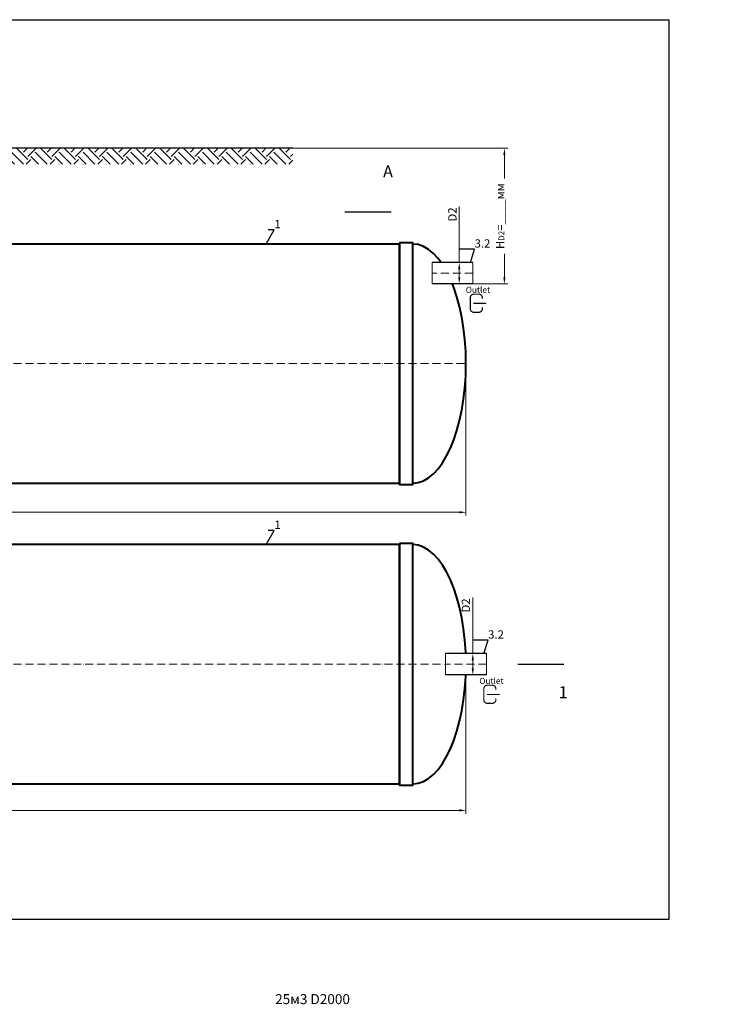
# Model space of a CAD drawing. Units: millimetres. Extents: x 89984 to 435481, y -61401 to 3832.
# Drawn here: x 156487 to 161676, y -33917 to -26510 of the extents above; entities that cross this region are included whole.
import ezdxf
from ezdxf import colors
from ezdxf.entities.mleader import LeaderData, LeaderLine
from ezdxf.math import Vec2, Vec3

# ---------------------------------------------------------------- set-up
doc = ezdxf.new("R2010")
doc.units = ezdxf.units.MM
doc.set_wipeout_variables(frame=1)
doc.linetypes.add('ACAD_ISO10W100', pattern=[18, 12, -3, 0, -3])
doc.layers.add('2-Bottom level  of pipe', color=7, linetype='Continuous')
doc.styles.add('GOST-2.304_Type-B', font='txt')
doc.styles.add('ГОСТ', font='isocpeur.ttf', dxfattribs={"width": 0.95, "oblique": 15})
doc.dimstyles.new('ГОСТ', dxfattribs={"dimtxt": 2.5, "dimasz": 2, "dimexe": 1, "dimexo": 0, "dimgap": 0.5, "dimtad": 1, "dimdec": 0, "dimtxsty": 'ГОСТ', "dimcen": -2.5, "dimclrd": 7, "dimclre": 7, "dimclrt": 7, "dimadec": 0, "dimazin": 0, "dimtfac": 1, "dimtdec": 0, "dimtmove": 1, "dimatfit": 3, "dimldrblk": 'DOT', "dimfxl": 1, "dimtfill": 1, "dimlwd": 15, "dimlwe": 15, "dimarcsym": 1})

# ---------------------------------------------------------------- blocks, each defined once
blk = doc.blocks.new('*D776')
at = {"color": 7, "linetype": 'Continuous', "lineweight": 15, "ltscale": 20, "transparency": 16777216}
for p, q in [((151845.3, -29097.3), (151845.3, -30240.5)), ((159845.3, -29097.3), (159845.3, -30240.5)), ((151895.3, -30215.5), (159795.3, -30215.5))]:
    blk.add_line(p, q, dxfattribs=at)
at = {"color": 7, "lineweight": 30, "ltscale": 20, "transparency": 16777216}
for points in [[(151895.3, -30207.2), (151895.3, -30223.8), (151845.3, -30215.5)], [(159795.3, -30207.2), (159795.3, -30223.8), (159845.3, -30215.5)]]:
    blk.add_solid(points, dxfattribs=at)
at = {"layer": 'Defpoints', "color": 0, "lineweight": 30, "ltscale": 20, "transparency": 16777216}
for p in [(151845.3, -29097.3), (159845.3, -29097.3), (159845.3, -30215.5)]:
    blk.add_point(p, dxfattribs=at)
at = {"color": 7, "lineweight": 30, "ltscale": 20, "transparency": 16777216, "insert": (155845.3, -30171.7), "char_height": 62.5, "attachment_point": 5, "style": 'ГОСТ', "bg_fill": 3, "box_fill_scale": 1.1, "bg_fill_color": 256, "bg_fill_true_color": 13158600, "bg_fill_transparency": 0}
blk.add_mtext('L=8000', dxfattribs=at)
blk = doc.blocks.new('_Dot')
at = {"color": 0, "linetype": 'ByBlock', "lineweight": -2}
blk.add_line((-0.5, 0), (-1, 0), dxfattribs=at)
at = {"color": 0, "linetype": 'ByBlock', "const_width": 0.5}
blk.add_lwpolyline([(-0.25, 0, 1), (0.25, 0, 1)], format="xyb", close=True, dxfattribs=at)
blk = doc.blocks.new('*D775')
at = {"color": 7, "linetype": 'Continuous', "lineweight": 15, "ltscale": 20, "transparency": 16777216}
for p, q in [((151845.3, -31359.3), (151845.3, -32483.6)), ((159845.3, -31359.3), (159845.3, -32483.6)), ((151895.3, -32458.6), (159795.3, -32458.6))]:
    blk.add_line(p, q, dxfattribs=at)
at = {"color": 7, "lineweight": 30, "ltscale": 20, "transparency": 16777216}
for points in [[(151895.3, -32450.3), (151895.3, -32467), (151845.3, -32458.6)], [(159795.3, -32450.3), (159795.3, -32467), (159845.3, -32458.6)]]:
    blk.add_solid(points, dxfattribs=at)
at = {"layer": 'Defpoints', "color": 0, "lineweight": 30, "ltscale": 20, "transparency": 16777216}
for p in [(151845.3, -31359.3), (159845.3, -31359.3), (159845.3, -32458.6)]:
    blk.add_point(p, dxfattribs=at)
at = {"color": 7, "lineweight": 30, "ltscale": 20, "transparency": 16777216, "insert": (155845.3, -32414.9), "char_height": 62.5, "attachment_point": 5, "style": 'ГОСТ', "bg_fill": 3, "box_fill_scale": 1.1, "bg_fill_color": 256, "bg_fill_true_color": 13158600, "bg_fill_transparency": 0}
blk.add_mtext('L=8000', dxfattribs=at)
blk = doc.blocks.new('*U68')
at = {"color": 30, "linetype": 'Continuous', "lineweight": 15, "ltscale": 20, "true_color": 0xf26722, "style": 'GOST-2.304_Type-B', "flags": 1}
blk.add_attdef('МАТЕРИАЛ', (325.8, 122.6), '', height=2.5, dxfattribs=at)
at = {"color": 250, "linetype": 'Continuous', "lineweight": 15}
blk.add_wipeout([(0, 80), (306.6, 80), (306.6, -80), (0, -80)], dxfattribs=at)
at = {"lineweight": 30}
for p, q in [((0, 80), (306.6, 80)), ((0, -80), (306.6, -80))]:
    blk.add_line(p, q, dxfattribs=at)
at = {"color": 7, "linetype": 'Continuous', "lineweight": 20}
for p, q in [((0, 80), (0, -80)), ((306.6, 80), (306.6, -80))]:
    blk.add_line(p, q, dxfattribs=at)
at = {"color": 7, "linetype": 'ACAD_ISO10W100', "lineweight": 15, "ltscale": 5}
blk.add_line((0, 0), (306.6, 0), dxfattribs=at)
blk = doc.blocks.new('*D771')
at = {"color": 7, "linetype": 'Continuous', "lineweight": 15, "ltscale": 20, "transparency": 16777216}
for p, q in [((159794.7, -27915.4), (159794.7, -28337.3)), ((159816.8, -28337.3), (159769.7, -28337.3)), ((159794.7, -28447.3), (159794.7, -28387.3)), ((159841.8, -28497.3), (159769.7, -28497.3))]:
    blk.add_line(p, q, dxfattribs=at)
at = {"color": 7, "lineweight": 30, "ltscale": 20, "transparency": 16777216}
for points in [[(159786.4, -28387.3), (159803, -28387.3), (159794.7, -28337.3)], [(159786.4, -28447.3), (159803, -28447.3), (159794.7, -28497.3)]]:
    blk.add_solid(points, dxfattribs=at)
at = {"layer": 'Defpoints', "color": 0, "lineweight": 30, "ltscale": 20, "transparency": 16777216}
for p in [(159794.7, -28337.3), (159816.8, -28337.3), (159841.8, -28497.3)]:
    blk.add_point(p, dxfattribs=at)
at = {"color": 7, "lineweight": 30, "ltscale": 20, "transparency": 16777216, "insert": (159751, -27974.9), "char_height": 62.5, "attachment_point": 5, "rotation": 90, "style": 'ГОСТ', "bg_fill": 3, "box_fill_scale": 1.1, "bg_fill_color": 256, "bg_fill_true_color": 13158600, "bg_fill_transparency": 0}
blk.add_mtext('D2', dxfattribs=at)
blk = doc.blocks.new('Выход')
at = {"color": 250, "linetype": 'Continuous', "lineweight": 15, "ltscale": 20, "const_width": 10}
blk.add_lwpolyline([(100, -34.9), (100, -45, -0.414214), (70, -75), (30, -75, -0.414214), (0, -45), (0, 45, -0.414214), (30, 75), (70, 75, -0.414214), (100, 45), (100, 36.6)], format="xyb", dxfattribs=at)
at = {"color": 250, "linetype": 'Continuous', "lineweight": 15, "ltscale": 20}
blk.add_lwpolyline([(25.1, -1.5, 10, 10, 0), (82.7, -1.5, 35, 2, 0), (136.2, -1.5, 2, 2, 0)], format="xyseb", dxfattribs=at)
at = {"color": 250, "lineweight": 15, "ltscale": 20, "insert": (-37, 135.5), "char_height": 50, "attachment_point": 1, "style": 'ГОСТ'}
blk.add_mtext_dynamic_manual_height_columns('Outlet', width=247.161, gutter_width=12.5, heights=[0], dxfattribs=at)
blk = doc.blocks.new('*D770')
at = {"color": 7, "linetype": 'Continuous', "lineweight": 15, "ltscale": 20, "transparency": 16777216}
for p, q in [((159896.6, -30857.4), (159896.6, -31279.3)), ((159918.7, -31279.3), (159871.6, -31279.3)), ((159896.6, -31389.3), (159896.6, -31329.3)), ((159943.7, -31439.3), (159871.6, -31439.3))]:
    blk.add_line(p, q, dxfattribs=at)
at = {"color": 7, "lineweight": 30, "ltscale": 20, "transparency": 16777216}
for points in [[(159888.2, -31329.3), (159904.9, -31329.3), (159896.6, -31279.3)], [(159888.2, -31389.3), (159904.9, -31389.3), (159896.6, -31439.3)]]:
    blk.add_solid(points, dxfattribs=at)
at = {"layer": 'Defpoints', "color": 0, "lineweight": 30, "ltscale": 20, "transparency": 16777216}
for p in [(159896.6, -31279.3), (159918.7, -31279.3), (159943.7, -31439.3)]:
    blk.add_point(p, dxfattribs=at)
at = {"color": 7, "lineweight": 30, "ltscale": 20, "transparency": 16777216, "insert": (159852.8, -30916.8), "char_height": 62.5, "attachment_point": 5, "rotation": 90, "style": 'ГОСТ', "bg_fill": 3, "box_fill_scale": 1.1, "bg_fill_color": 256, "bg_fill_true_color": 13158600, "bg_fill_transparency": 0}
blk.add_mtext('D2', dxfattribs=at)
blk = doc.blocks.new('*U375')
at = {"color": 7, "linetype": 'ACAD_ISO10W100', "lineweight": 15, "ltscale": 5}
blk.add_line((0, 0), (8000, 0), dxfattribs=at)
at = {"color": 250, "lineweight": 40, "ltscale": 20}
for points in [[(500, 910), (500, -910), (400, -910), (400, 910)], [(500, 900), (500, -900), (7500, -900), (7500, 900)], [(7500, 910), (7500, -910), (7600, -910), (7600, 910)]]:
    blk.add_lwpolyline(points, close=True, dxfattribs=at)
at = {"color": 250, "lineweight": 40, "ltscale": 20, "extrusion": (0, 0, -1)}
blk.add_ellipse((400, 0), major_axis=(0, 900), ratio=0.444444, start_param=3.141593, end_param=6.283185, dxfattribs=at)
at = {"color": 250, "lineweight": 40, "ltscale": 20}
blk.add_ellipse((7600, 0), major_axis=(0, 900), ratio=0.444444, start_param=3.141593, end_param=6.283185, dxfattribs=at)
blk = doc.blocks.new('*D766')
at = {"color": 7, "linetype": 'Continuous', "lineweight": 15, "ltscale": 20, "transparency": 16777216}
for p, q in [((158542.8, -27477.3), (160159.4, -27477.3)), ((160134.4, -28447.3), (160134.4, -27527.3)), ((159826.5, -28497.3), (160159.4, -28497.3))]:
    blk.add_line(p, q, dxfattribs=at)
at = {"color": 7, "lineweight": 30, "ltscale": 20, "transparency": 16777216}
for points in [[(160126, -27527.3), (160142.7, -27527.3), (160134.4, -27477.3)], [(160126, -28447.3), (160142.7, -28447.3), (160134.4, -28497.3)]]:
    blk.add_solid(points, dxfattribs=at)
at = {"layer": 'Defpoints', "color": 0, "lineweight": 30, "ltscale": 20, "transparency": 16777216}
for p in [(158542.8, -27477.3), (160134.4, -27477.3), (159826.5, -28497.3)]:
    blk.add_point(p, dxfattribs=at)
at = {"color": 7, "lineweight": 30, "ltscale": 20, "transparency": 16777216, "insert": (160081.2, -27987.3), "char_height": 62.5, "attachment_point": 5, "rotation": 90, "style": 'ГОСТ', "bg_fill": 3, "box_fill_scale": 1.1, "bg_fill_color": 256, "bg_fill_true_color": 13158600, "bg_fill_transparency": 0}
blk.add_mtext('H{\\H0.7x;\\S^ D2;}=____мм', dxfattribs=at)

msp = doc.modelspace()

# ---------------------------------------------------------------- hatches: boundary and pattern name
at = {"lineweight": 15, "ltscale": 20, "true_color": 0x136734}
h = msp.add_hatch(dxfattribs=at)
h.set_pattern_fill('EARTH', color=116, scale=20, angle=45)
h.set_pattern_definition([(45, (49683.21, 16642.72), (0, 179.60512), [127, -127]), (45, (49649.54, 16676.4), (0, 179.60512), [127, -127]), (45, (49615.86, 16710.07), (0, 179.60512), [127, -127]), (135, (49615.86, 16732.52), (-179.60512, 0), [127, -127]), (135, (49649.54, 16766.2), (-179.60512, 0), [127, -127]), (135, (49683.21, 16799.88), (-179.60512, 0), [127, -127])])
h.paths.add_polyline_path([(156156.2, -27477.3), (156156.2, -27597.7), (158542.8, -27597.7), (158542.8, -27477.3)])

# ---------------------------------------------------------------- linework, layer by layer
at = {"color": 250, "lineweight": 30, "ltscale": 20}
msp.add_line((158542.8, -27477.3), (153062.7, -27477.3), dxfattribs=at)
at = {"layer": '2-Bottom level  of pipe', "color": 7, "lineweight": 30, "ltscale": 50}
for points in [[(159174.4, -27607.5, 0, 0, 0), (159174.4, -27807.5, 50, 1, 0), (159174.4, -27957.5, 1, 1, 0)], [(160475.4, -31709.3, 0, 0, 0), (160475.4, -31509.3, 50, 1, 0), (160475.4, -31359.3, 1, 1, 0)]]:
    msp.add_lwpolyline(points, format="xyseb", dxfattribs=at)
at = {"layer": '2-Bottom level  of pipe', "color": 7, "lineweight": 30, "ltscale": 50, "const_width": 10}
for points in [[(159282.9, -27957.5), (158932.9, -27957.5)], [(160583.9, -31359.3), (160233.9, -31359.3)]]:
    msp.add_lwpolyline(points, dxfattribs=at)

# ---------------------------------------------------------------- block references
at = {"color": 250, "lineweight": 30, "ltscale": 20}
for p in [(151845.3, -29097.3), (151845.3, -31359.3)]:
    msp.add_blockref('*U375', p, dxfattribs=at)

# ---------------------------------------------------------------- texts
at = {"char_height": 90, "width": 293.837, "attachment_point": 2, "style": 'ГОСТ'}
for s, insert in [('А', (159258.6, -27606.4)), ('1', (160576.8, -31524.3))]:
    msp.add_mtext(s, dxfattribs=dict(at, insert=insert))
at = {"color": 250, "lineweight": 30, "ltscale": 20, "insert": (158409.2, -33841.1), "char_height": 75, "width": 743.674, "attachment_point": 1, "style": 'ГОСТ'}
msp.add_mtext('25м3 D2000', dxfattribs=at)

# ---------------------------------------------------------------- leaders
at = {"color": 26, "linetype": 'Continuous', "lineweight": 15}
ml = msp.add_multileader_mtext('Standard', dxfattribs=at)
ml.set_content('Вузол{\\C26; \\C256;\\c0;А}', color=7, style='ГОСТ')
ml.set_leader_properties()
ml.set_arrow_properties(name='DOT')
ml.build(insert=Vec2(0, 0))
ml.multileader.update_dxf_attribs({"text_left_attachment_type": 6, "text_right_attachment_type": 6, "dogleg_length": 0, "arrow_head_size": 2, "scale": 25})
ctx = ml.context
ctx.base_point, ctx.scale, ctx.char_height, ctx.arrow_head_size, ctx.landing_gap_size, ctx.plane_origin = Vec3(143613.4, -27369.6), 25, 62.5, 2, 0, Vec3(144735.4, -26872.1)
ctx.left_attachment, ctx.right_attachment = 6, 6
notes = []
notes.append((ctx, [(1, (1, 1, 0), (143934.8, -27369.6), (-1, 0), 0, [(0, [(144006.2, -27424.1)], 0, [])])]))
ctx.mtext.insert, ctx.mtext.width, ctx.mtext.flow_direction = Vec3(143613.4, -27288.3), 864.381, 5
ml = msp.add_multileader_mtext('Standard', dxfattribs=at)
ml.set_content('Вузол{\\C26; \\C256;\\c0;А}', color=7, style='ГОСТ')
ml.set_leader_properties()
ml.set_arrow_properties(name='DOT')
ml.build(insert=Vec2(0, 0))
ml.multileader.update_dxf_attribs({"text_left_attachment_type": 6, "text_right_attachment_type": 6, "dogleg_length": 0, "arrow_head_size": 2, "scale": 25})
ctx = ml.context
ctx.base_point, ctx.scale, ctx.char_height, ctx.arrow_head_size, ctx.landing_gap_size, ctx.plane_origin = Vec3(155128.6, -27369.9), 25, 62.5, 2, 0, Vec3(156250.6, -26872.4)
ctx.left_attachment, ctx.right_attachment = 6, 6
notes.append((ctx, [(1, (1, 1, 0), (155450, -27369.9), (-1, 0), 0, [(0, [(155521.4, -27424.5)], 0, [])])]))
ctx.mtext.insert, ctx.mtext.width, ctx.mtext.flow_direction = Vec3(155128.6, -27288.7), 864.381, 5
at = {"color": 250, "linetype": 'Continuous', "lineweight": 15}
ml = msp.add_multileader_mtext('Standard', dxfattribs=at)
ml.set_content('1', color=7, style='ГОСТ')
ml.set_leader_properties()
ml.set_arrow_properties(name='DOT')
ml.build(insert=Vec2(0, 0))
ml.multileader.update_dxf_attribs({"text_left_attachment_type": 6, "text_right_attachment_type": 6, "dogleg_length": 0, "arrow_head_size": 2, "scale": 25})
ctx = ml.context
ctx.base_point, ctx.scale, ctx.char_height, ctx.arrow_head_size, ctx.landing_gap_size, ctx.plane_origin = Vec3(158403.2, -28091.5), 25, 62.5, 2, 0, Vec3(158340.3, -28294.7)
ctx.left_attachment, ctx.right_attachment = 6, 6
notes.append((ctx, [(1, (1, 1, 0), (158403.2, -28091.5), (1, 0), 0, [(0, [(158340.3, -28197.3)], 0, [])])]))
ctx.mtext.insert, ctx.mtext.flow_direction = Vec3(158403.2, -28016.5), 5
ml = msp.add_multileader_mtext('Standard', dxfattribs=at)
ml.set_content('1', color=7, style='ГОСТ')
ml.set_leader_properties()
ml.set_arrow_properties(name='DOT')
ml.build(insert=Vec2(0, 0))
ml.multileader.update_dxf_attribs({"text_left_attachment_type": 6, "text_right_attachment_type": 6, "dogleg_length": 0, "arrow_head_size": 2, "scale": 25})
ctx = ml.context
ctx.base_point, ctx.scale, ctx.char_height, ctx.arrow_head_size, ctx.landing_gap_size, ctx.plane_origin = Vec3(158403.2, -30353.4), 25, 62.5, 2, 0, Vec3(158340.3, -30556.6)
ctx.left_attachment, ctx.right_attachment = 6, 6
notes.append((ctx, [(1, (1, 1, 0), (158403.2, -30353.4), (1, 0), 0, [(0, [(158340.3, -30459.3)], 0, [])])]))
ctx.mtext.insert, ctx.mtext.flow_direction = Vec3(158403.2, -30278.4), 5
for ctx, leaders in notes:
    for number, flags, end, landing, length, lines in leaders:
        leader = LeaderData()
        leader.index, (leader.has_last_leader_line, leader.has_dogleg_vector, leader.attachment_direction) = number, flags
        leader.last_leader_point, leader.dogleg_vector, leader.dogleg_length = Vec3(end), Vec3(landing), length
        for number, points, colour, breaks in lines:
            line = LeaderLine()
            line.index, line.vertices, line.color, line.breaks = number, Vec3.list(points), colors.encode_raw_color(colour), breaks
            leader.lines.append(line)
        ctx.leaders.append(leader)

# ---------------------------------------------------------------- next in the draw order: dimensions: what is measured, and where the dimension line sits
at = {"color": 250, "lineweight": 30, "ltscale": 20}
for base, p1, p2, picture, middle in [((159845.3, -30215.5), (151845.3, -29097.3), (159845.3, -29097.3), '*D776', (155845.3, -30171.7)), ((159845.3, -32458.6), (151845.3, -31359.3), (159845.3, -31359.3), '*D775', (155845.3, -32414.9))]:
    dim = msp.add_linear_dim(base=base, p1=p1, p2=p2, text='L=<>', dimstyle='ГОСТ', dxfattribs=at)
    dim.commit()
    dim.dimension.update_dxf_attribs({"geometry": picture, "text_midpoint": middle})

# ---------------------------------------------------------------- next in the draw order: linework, layer by layer
at = {"color": 1, "lineweight": 30, "ltscale": 20}
msp.add_lwpolyline([(150374.8, -26509.7), (161372, -26509.7), (161372, -33279.4), (150374.8, -33279.4)], close=True, dxfattribs=at)

# ---------------------------------------------------------------- next in the draw order: block references
at = {"color": 250, "lineweight": 30, "ltscale": 20, "xscale": -1}
for p in [(159896.7, -28417.3), (159998.6, -31359.3)]:
    msp.add_blockref('*U68', p, dxfattribs=at)

# ---------------------------------------------------------------- next in the draw order: leaders
at = {"color": 250, "linetype": 'Continuous', "lineweight": 15}
ml = msp.add_multileader_mtext('Standard', dxfattribs=at)
ml.set_content('3.2', color=7, style='ГОСТ')
ml.set_leader_properties()
ml.set_arrow_properties(name='DOT')
ml.build(insert=Vec2(0, 0))
ml.multileader.update_dxf_attribs({"text_left_attachment_type": 6, "text_right_attachment_type": 6, "dogleg_length": 0, "arrow_head_size": 2, "scale": 25})
ctx = ml.context
ctx.base_point, ctx.scale, ctx.char_height, ctx.arrow_head_size, ctx.landing_gap_size, ctx.plane_origin = Vec3(159910.2, -28237), 25, 62.5, 2, 0, Vec3(159892.8, -28454.1)
ctx.left_attachment, ctx.right_attachment = 6, 6
notes = []
notes.append((ctx, [(1, (1, 1, 0), (159910.2, -28237), (1, 0), 0, [(0, [(159877.8, -28337.3)], 0, [])])]))
ctx.mtext.insert, ctx.mtext.flow_direction = Vec3(159910.2, -28162), 5
ml = msp.add_multileader_mtext('Standard', dxfattribs=at)
ml.set_content('3.2', color=7, style='ГОСТ')
ml.set_leader_properties()
ml.set_arrow_properties(name='DOT')
ml.build(insert=Vec2(0, 0))
ml.multileader.update_dxf_attribs({"text_left_attachment_type": 6, "text_right_attachment_type": 6, "dogleg_length": 0, "arrow_head_size": 2, "scale": 25})
ctx = ml.context
ctx.base_point, ctx.scale, ctx.char_height, ctx.arrow_head_size, ctx.landing_gap_size, ctx.plane_origin = Vec3(160012.1, -31178.9), 25, 62.5, 2, 0, Vec3(159994.6, -31396)
ctx.left_attachment, ctx.right_attachment = 6, 6
notes.append((ctx, [(1, (1, 1, 0), (160012.1, -31178.9), (1, 0), 0, [(0, [(159979.6, -31279.3)], 0, [])])]))
ctx.mtext.insert, ctx.mtext.flow_direction = Vec3(160012.1, -31103.9), 5
for ctx, leaders in notes:
    for number, flags, end, landing, length, lines in leaders:
        leader = LeaderData()
        leader.index, (leader.has_last_leader_line, leader.has_dogleg_vector, leader.attachment_direction) = number, flags
        leader.last_leader_point, leader.dogleg_vector, leader.dogleg_length = Vec3(end), Vec3(landing), length
        for number, points, colour, breaks in lines:
            line = LeaderLine()
            line.index, line.vertices, line.color, line.breaks = number, Vec3.list(points), colors.encode_raw_color(colour), breaks
            leader.lines.append(line)
        ctx.leaders.append(leader)

# ---------------------------------------------------------------- next in the draw order: dimensions: what is measured, and where the dimension line sits
at = {"color": 250, "lineweight": 30, "ltscale": 20}
for base, p1, p2, picture, middle in [((159794.7, -28337.3), (159841.8, -28497.3), (159816.8, -28337.3), '*D771', (159763.8, -27974.9)), ((159896.6, -31279.3), (159943.7, -31439.3), (159918.7, -31279.3), '*D770', (159865.7, -30916.8))]:
    dim = msp.add_linear_dim(base=base, p1=p1, p2=p2, angle=90, text='D2', dimstyle='ГОСТ', dxfattribs=at)
    dim.commit()
    dim.dimension.update_dxf_attribs({"geometry": picture, "text_midpoint": middle, "dimtype": 160})

# ---------------------------------------------------------------- next in the draw order: block references
at = {"color": 250, "linetype": 'Continuous', "lineweight": 15, "ltscale": 20, "xscale": 0.9099999999999999, "yscale": 0.9099999999999999, "zscale": 0.9099999999999999}
for p in [(159877.7, -28642.9), (159979.5, -31584.9)]:
    msp.add_blockref('Выход', p, dxfattribs=at)

# ---------------------------------------------------------------- next in the draw order: leaders
at = {"color": 26, "linetype": 'Continuous', "lineweight": 15}
ml = msp.add_multileader_mtext('Standard', dxfattribs=at)
ml.set_content('Вузол{\\C250; }B', color=7, style='ГОСТ')
ml.set_leader_properties()
ml.set_arrow_properties(name='DOT')
ml.build(insert=Vec2(0, 0))
ml.multileader.update_dxf_attribs({"text_left_attachment_type": 6, "text_right_attachment_type": 6, "dogleg_length": 0, "arrow_head_size": 2, "scale": 25})
ctx = ml.context
ctx.base_point, ctx.scale, ctx.char_height, ctx.arrow_head_size, ctx.landing_gap_size, ctx.plane_origin = Vec3(155092, -27872.2), 25, 62.5, 2, 0, Vec3(156733.7, -27794.5)
ctx.left_attachment, ctx.right_attachment = 6, 6
notes = []
notes.append((ctx, [(1, (1, 1, 0), (155407.6, -27872.2), (-1, 0), 0, [(0, [(155509.6, -27996.7)], 0, [])])]))
ctx.mtext.insert, ctx.mtext.width, ctx.mtext.defined_height, ctx.mtext.flow_direction = Vec3(155092, -27791), 368.471, 102.8, 5
for ctx, leaders in notes:
    for number, flags, end, landing, length, lines in leaders:
        leader = LeaderData()
        leader.index, (leader.has_last_leader_line, leader.has_dogleg_vector, leader.attachment_direction) = number, flags
        leader.last_leader_point, leader.dogleg_vector, leader.dogleg_length = Vec3(end), Vec3(landing), length
        for number, points, colour, breaks in lines:
            line = LeaderLine()
            line.index, line.vertices, line.color, line.breaks = number, Vec3.list(points), colors.encode_raw_color(colour), breaks
            leader.lines.append(line)
        ctx.leaders.append(leader)

# ---------------------------------------------------------------- next in the draw order: dimensions: what is measured, and where the dimension line sits
at = {"color": 250, "lineweight": 30, "ltscale": 20}
dim = msp.add_linear_dim(base=(160134.4, -27477.3), p1=(159826.5, -28497.3), p2=(158542.8, -27477.3), angle=90, text='H{\\H0.7x;\\S^ D2;}=____мм', dimstyle='ГОСТ', dxfattribs=at)
dim.commit()
dim.dimension.update_dxf_attribs({"geometry": '*D766', "text_midpoint": (160081.2, -27987.3)})

doc.saveas('drawing.dxf')
